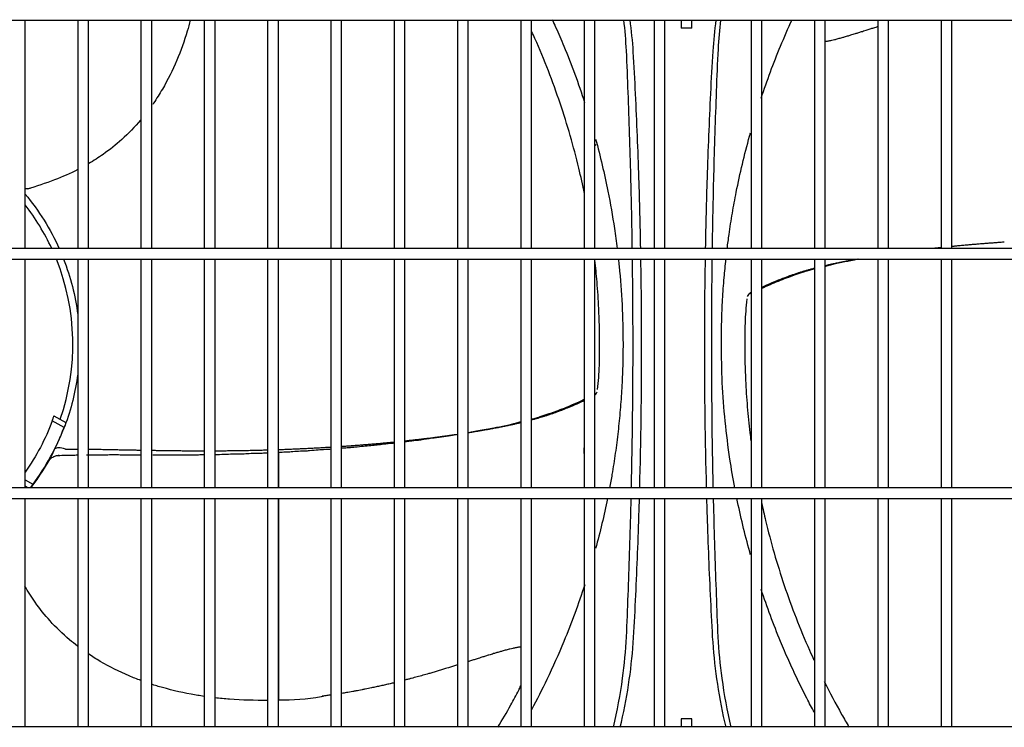
# Model space of a CAD drawing. Units: inches. Extents: x 0 to 10414, y 0 to 7427.
# Drawn here: x 4084 to 4450, y 6049 to 6311 of the extents above; entities that cross this region are included whole.
import ezdxf

# ---------------------------------------------------------------- set-up
doc = ezdxf.new("R2010")
doc.units = ezdxf.units.IN
doc.header["$MEASUREMENT"] = 0
doc.layers.add('LG-PRODUCT', color=3, linetype='Continuous')

# ---------------------------------------------------------------- blocks, each defined once
blk = doc.blocks.new('4')
at = {"layer": 'LG-PRODUCT'}
for p, q in [((21048.34, 8911.71), (22232.86, 8911.71)), ((21400.35, 8826.92), (21400.35, 8911.7)), ((21419.85, 8911.7), (21419.85, 8826.92)), ((21423.85, 8826.92), (21423.85, 8911.7)), ((21443.35, 8911.7), (21443.35, 8826.92)), ((21447.35, 8826.92), (21447.35, 8911.7)), ((21466.84, 8911.7), (21466.84, 8826.92)), ((21470.84, 8826.92), (21470.84, 8911.7)), ((21490.34, 8911.7), (21490.34, 8826.92)), ((21494.34, 8826.92), (21494.34, 8911.7)), ((21513.83, 8911.7), (21513.83, 8826.92)), ((21517.83, 8826.92), (21517.83, 8911.7)), ((21537.33, 8911.7), (21537.33, 8826.92)), ((21541.33, 8826.92), (21541.33, 8911.7)), ((21560.83, 8911.7), (21560.83, 8826.92)), ((21564.83, 8826.92), (21564.83, 8911.7)), ((21584.32, 8911.7), (21584.32, 8826.92)), ((21588.32, 8826.92), (21588.32, 8911.7)), ((21607.82, 8911.7), (21607.82, 8826.92)), ((21611.82, 8826.92), (21611.82, 8911.7)), ((21633.82, 8911.7), (21633.82, 8826.92)), ((21637.81, 8826.92), (21637.81, 8911.7)), ((21643.81, 8911.71), (21643.81, 8908.71)), ((21647.81, 8908.71), (21647.81, 8911.71)), ((21669.81, 8911.7), (21669.81, 8826.92)), ((21673.81, 8826.92), (21673.81, 8911.7)), ((21693.31, 8911.7), (21693.31, 8826.92)), ((21697.31, 8826.92), (21697.31, 8911.7)), ((21716.8, 8911.7), (21716.8, 8826.92)), ((21720.8, 8826.92), (21720.8, 8911.7)), ((21740.3, 8911.7), (21740.3, 8826.92)), ((21744.3, 8826.92), (21744.3, 8911.7)), ((21612.31, 8865.5), (21611.82, 8865.09)), ((22232.86, 8826.92), (21048.34, 8826.92)), ((21048.34, 8822.92), (22232.86, 8822.92)), ((21400.35, 8738.14), (21400.35, 8822.92)), ((21419.85, 8822.92), (21419.85, 8738.14)), ((21423.85, 8738.14), (21423.85, 8822.92)), ((21443.35, 8822.92), (21443.35, 8738.14)), ((21447.35, 8738.14), (21447.35, 8822.92)), ((21466.84, 8822.92), (21466.84, 8738.14)), ((21470.84, 8738.14), (21470.84, 8822.92)), ((21490.34, 8822.92), (21490.34, 8738.14)), ((21494.34, 8738.14), (21494.34, 8822.92)), ((21513.83, 8822.92), (21513.83, 8738.14)), ((21517.83, 8738.14), (21517.83, 8822.92)), ((21537.33, 8822.92), (21537.33, 8738.14)), ((21541.33, 8738.14), (21541.33, 8822.92)), ((21560.83, 8822.92), (21560.83, 8738.14)), ((21564.83, 8738.14), (21564.83, 8822.92)), ((21584.32, 8822.92), (21584.32, 8738.14)), ((21588.32, 8738.14), (21588.32, 8822.92)), ((21607.82, 8822.92), (21607.82, 8738.14)), ((21611.82, 8738.14), (21611.82, 8822.92)), ((21633.82, 8822.92), (21633.82, 8738.14)), ((21637.81, 8738.14), (21637.81, 8822.92)), ((21669.81, 8822.92), (21669.81, 8738.14)), ((21673.81, 8738.14), (21673.81, 8822.92)), ((21693.31, 8822.92), (21693.31, 8738.14)), ((21697.31, 8738.14), (21697.31, 8822.92)), ((21716.8, 8822.92), (21716.8, 8738.14)), ((21720.8, 8738.14), (21720.8, 8822.92)), ((21740.3, 8822.92), (21740.3, 8738.14)), ((21744.3, 8738.14), (21744.3, 8822.92)), ((21411.05, 8764.82), (21415.5, 8762.38)), ((21414.8, 8760.48), (21410.37, 8762.91)), ((21494.38, 8751.34), (21494.38, 8738.13)), ((21400.35, 8741.04), (21403.26, 8739.44)), ((21401.49, 8738.13), (21400.35, 8738.76)), ((22232.86, 8738.13), (21048.34, 8738.13)), ((21048.34, 8734.14), (22232.86, 8734.14)), ((21400.35, 8649.35), (21400.35, 8734.14)), ((21419.85, 8734.14), (21419.85, 8649.35)), ((21423.85, 8649.35), (21423.85, 8734.14)), ((21443.35, 8734.14), (21443.35, 8649.35)), ((21447.35, 8649.35), (21447.35, 8734.14)), ((21466.84, 8734.14), (21466.84, 8649.35)), ((21470.84, 8649.35), (21470.84, 8734.14)), ((21490.34, 8734.14), (21490.34, 8649.35)), ((21494.34, 8649.35), (21494.34, 8734.14)), ((21494.38, 8734.13), (21494.38, 8659.36)), ((21513.83, 8734.14), (21513.83, 8649.35)), ((21517.83, 8649.35), (21517.83, 8734.14)), ((21537.33, 8734.14), (21537.33, 8649.35)), ((21541.33, 8649.35), (21541.33, 8734.14)), ((21560.83, 8734.14), (21560.83, 8649.35)), ((21564.83, 8649.35), (21564.83, 8734.14)), ((21584.32, 8734.14), (21584.32, 8649.35)), ((21588.32, 8649.35), (21588.32, 8734.14)), ((21607.82, 8734.14), (21607.82, 8649.35)), ((21611.82, 8649.35), (21611.82, 8734.14)), ((21633.82, 8734.14), (21633.82, 8649.35)), ((21637.81, 8649.35), (21637.81, 8734.14)), ((21669.81, 8734.14), (21669.81, 8649.35)), ((21673.81, 8649.35), (21673.81, 8734.14)), ((21693.31, 8734.14), (21693.31, 8649.35)), ((21697.31, 8649.35), (21697.31, 8734.14)), ((21716.8, 8734.14), (21716.8, 8649.35)), ((21720.8, 8649.35), (21720.8, 8734.14)), ((21740.3, 8734.14), (21740.3, 8649.35)), ((21744.3, 8649.35), (21744.3, 8734.14)), ((21643.81, 8652.35), (21643.81, 8649.35)), ((21647.81, 8652.35), (21643.81, 8652.35)), ((21647.81, 8649.35), (21647.81, 8652.35)), ((22232.86, 8649.35), (21048.34, 8649.35))]:
    blk.add_line(p, q, dxfattribs=at)
at = {"layer": 'LG-PRODUCT', "extrusion": (5.03151e-06, -5.39034e-06, 1)}
blk.add_arc((21400.8, 8854.14, 0.05), 5, 264.8443, 286.4677, dxfattribs=at)
at = {"layer": 'LG-PRODUCT', "extrusion": (0, 0, -1)}
for radius, start, end in [(86.99, 140.1562, 155.8727), (86.99, 158.7281, 172.7104), (86.99, 187.2888, 200.4357), (81.91, 200.3267, 215.3728), (86.99, 207.6697, 217.7283)]:
    blk.add_arc((-21333.57, 8791.36), radius, start, end, dxfattribs=at)
at = {"layer": 'LG-PRODUCT'}
for centre, radius, start, end in [((21333.57, 8791.36), 84.49, 24.8886, 37.7673), ((21333.57, 8791.36), 84.49, 340.7868, 21.933), ((21333.57, 8791.36), 86.91, 323.3149, 339.1851), ((21618.71, 8751.87), 11, 171.8382, 188.1618), ((21618.71, 8751.87), 17.95, 261.0565, 262.7284)]:
    blk.add_arc(centre, radius, start, end, dxfattribs=at)
for points, knots in [([(21461.66, 8911.68), (21461.3, 8910.31), (21459.91, 8905.26), (21456.81, 8896.55), (21452.4, 8887.68), (21449.06, 8882.41), (21447.79, 8880.58), (21447.69, 8880.43)], [0, 0, 0, 0, 0.124316, 0.45964, 0.807719, 0.983963, 1, 1, 1, 1]), ([(21596.02, 8911.84), (21596.44, 8910.93), (21597.91, 8907.69), (21602.25, 8897.58), (21605.73, 8888.18), (21608.03, 8881.1)], [0, 0, 0, 0, 0.090907, 0.323924, 1, 1, 1, 1]), ([(21625.72, 8826.93), (21625.58, 8835.87), (21625.4, 8844.8), (21624.91, 8864.1), (21624.58, 8874.46), (21623.98, 8889.99), (21623.82, 8895.17), (21623.34, 8904.15), (21623.02, 8907.95), (21622.59, 8911.74)], [0, 0, 0, 0, 0.315659, 0.315659, 0.681641, 0.681641, 0.864632, 0.864632, 1, 1, 1, 1]), ([(21628.83, 8826.93), (21628.67, 8835.62), (21628.45, 8844.31), (21627.84, 8863.44), (21627.43, 8873.87), (21626.67, 8889.51), (21626.45, 8894.73), (21625.81, 8903.88), (21625.41, 8907.82), (21624.89, 8911.75)], [0, 0, 0, 0, 0.307076, 0.307076, 0.675824, 0.675824, 0.860198, 0.860198, 1, 1, 1, 1]), ([(21656.74, 8911.73), (21656.23, 8907.89), (21655.84, 8904.01), (21655.19, 8894.93), (21654.97, 8889.7), (21654.21, 8874.03), (21653.79, 8863.58), (21653.18, 8844.39), (21652.96, 8835.66), (21652.8, 8826.93)], [0, 0, 0, 0, 0.136943, 0.136943, 0.321752, 0.321752, 0.691369, 0.691369, 1, 1, 1, 1]), ([(21658.44, 8911.71), (21658.04, 8908.14), (21657.73, 8904.55), (21657.24, 8895.77), (21657.08, 8890.56), (21656.47, 8874.93), (21656.14, 8864.51), (21655.64, 8845.04), (21655.45, 8835.99), (21655.32, 8826.93)], [0, 0, 0, 0, 0.126998, 0.126998, 0.311253, 0.311253, 0.679764, 0.679764, 1, 1, 1, 1]), ([(21673.55, 8882.76), (21675.72, 8889.27), (21679.36, 8899.05), (21683.53, 8908.6), (21685.01, 8911.84)], [0, 0, 0, 0, 0.658433, 1, 1, 1, 1]), ([(21607.94, 8847.38), (21607.3, 8850.51), (21604.83, 8861.64), (21599.33, 8880.83), (21592.78, 8897.73), (21588.82, 8906.55), (21588.45, 8907.38)], [0, 0, 0, 0, 0.157183, 0.558604, 0.95857, 1, 1, 1, 1]), ([(21647.81, 8908.71), (21647.81, 8908.71), (21647.79, 8908.71), (21647.7, 8908.71), (21647.61, 8908.71), (21647.37, 8908.71), (21647.22, 8908.71), (21646.87, 8908.71), (21646.66, 8908.71), (21646.24, 8908.71), (21646.01, 8908.71), (21645.56, 8908.71), (21645.34, 8908.71), (21644.92, 8908.71), (21644.72, 8908.71), (21644.37, 8908.71), (21644.22, 8908.71), (21643.99, 8908.71), (21643.9, 8908.71), (21643.82, 8908.71), (21643.81, 8908.71), (21643.81, 8908.71)], [0, 0, 0, 0, 0.072796, 0.072796, 0.180355, 0.180355, 0.287914, 0.287914, 0.395473, 0.395473, 0.503031, 0.503031, 0.61059, 0.61059, 0.718149, 0.718149, 0.825708, 0.825708, 0.933267, 0.933267, 1, 1, 1, 1]), ([(21697.23, 8903.77), (21697.25, 8903.77), (21697.46, 8903.8), (21697.82, 8903.86), (21698.46, 8903.97), (21699.06, 8904.09), (21699.82, 8904.25), (21700.61, 8904.44), (21701.42, 8904.64), (21702.15, 8904.83), (21702.89, 8905.03), (21703.76, 8905.28), (21704.67, 8905.54), (21705.74, 8905.85), (21706.69, 8906.14), (21707.66, 8906.43), (21708.65, 8906.74), (21709.8, 8907.1), (21710.98, 8907.47), (21712.03, 8907.8), (21713.09, 8908.14), (21714.32, 8908.53), (21715.58, 8908.93), (21716.39, 8909.19), (21716.75, 8909.3), (21716.79, 8909.31)], [0, 0, 0, 0, 0.004044, 0.044465, 0.084886, 0.125307, 0.165729, 0.22636, 0.266782, 0.307203, 0.347624, 0.388045, 0.448677, 0.489098, 0.54973, 0.590151, 0.630573, 0.691204, 0.751836, 0.792257, 0.832679, 0.89331, 0.953942, 0.994364, 1, 1, 1, 1]), ([(21443.36, 8874.78), (21443.3, 8874.71), (21441.1, 8872.1), (21436.67, 8867.52), (21430.06, 8862.25), (21425.77, 8859.5), (21423.93, 8858.42)], [0, 0, 0, 0, 0.009856, 0.405385, 0.751633, 1, 1, 1, 1]), ([(21660.94, 8826.95), (21661.16, 8828.69), (21661.74, 8833.05), (21662.82, 8840.02), (21665.08, 8852.24), (21667.44, 8862.19), (21669.48, 8869.48), (21669.6, 8869.9)], [0, 0, 0, 0, 0.119341, 0.301439, 0.482327, 0.969974, 1, 1, 1, 1]), ([(21612.1, 8867.53), (21613.84, 8861.13), (21616.44, 8850.13), (21618.82, 8836.53), (21619.78, 8829.43), (21620.09, 8826.95)], [0, 0, 0, 0, 0.48072, 0.818915, 1, 1, 1, 1]), ([(21419.88, 8856.21), (21417.09, 8854.79), (21410.9, 8852.09), (21404.49, 8849.94), (21400.99, 8848.98)], [0, 0, 0, 0, 0.466455, 1, 1, 1, 1]), ([(21740.28, 8827.24), (21739.82, 8827.19), (21739.06, 8827.11), (21738.1, 8827.01), (21737.58, 8826.95), (21737.38, 8826.93)], [0, 0, 0, 0, 0.46864, 0.785024, 1, 1, 1, 1]), ([(21763.8, 8829.26), (21763.75, 8829.26), (21763.06, 8829.21), (21761.87, 8829.13), (21760.22, 8829.01), (21758.76, 8828.91), (21757.31, 8828.8), (21755.72, 8828.67), (21754.14, 8828.54), (21752.57, 8828.41), (21751, 8828.27), (21749.58, 8828.15), (21748.01, 8828.01), (21746.6, 8827.87), (21745.24, 8827.74), (21744.53, 8827.67), (21744.28, 8827.65)], [0, 0, 0, 0, 0.007103, 0.105116, 0.178625, 0.252135, 0.325644, 0.399153, 0.497166, 0.570676, 0.644185, 0.742198, 0.791204, 0.889217, 0.962726, 1, 1, 1, 1]), ([(21612.85, 8774.53), (21613.15, 8777.56), (21613.58, 8783.48), (21613.63, 8793.5), (21613.4, 8803.83), (21612.73, 8813.97), (21612.14, 8819.97), (21611.84, 8822.65)], [0, 0, 0, 0, 0.183902, 0.361313, 0.620544, 0.830062, 1, 1, 1, 1]), ([(21620.56, 8822.94), (21620.65, 8822.07), (21621.25, 8816.45), (21622.06, 8806), (21622.2, 8796.39), (21622.27, 8791.56)], [0, 0, 0, 0, 0.083377, 0.539095, 1, 1, 1, 1]), ([(21658.77, 8791.56), (21658.79, 8794.31), (21658.83, 8799.79), (21659.2, 8807.98), (21659.74, 8815.69), (21660.23, 8820.67), (21660.48, 8822.94)], [0, 0, 0, 0, 0.262384, 0.523093, 0.782124, 1, 1, 1, 1]), ([(21709.01, 8822.92), (21708.93, 8822.9), (21708.57, 8822.84), (21707.65, 8822.67), (21706.55, 8822.47), (21705.18, 8822.21), (21704.09, 8821.99), (21702.73, 8821.72), (21701.66, 8821.5), (21700.46, 8821.24), (21699.39, 8821.01), (21698.3, 8820.77), (21697.61, 8820.61), (21697.31, 8820.54)], [0, 0, 0, 0, 0.019315, 0.08873, 0.227561, 0.296976, 0.435806, 0.505221, 0.644052, 0.713467, 0.81759, 0.921713, 1, 1, 1, 1]), ([(21709.49, 8822.92), (21709.49, 8822.92), (21708.5, 8822.74), (21706.03, 8822.21), (21703.7, 8821.77), (21700.2, 8821), (21698.63, 8820.51), (21697.35, 8820.2), (21697.31, 8820.19)], [0, 0, 0, 0, 0.002202, 0.228493, 0.627967, 0.70862, 0.991569, 1, 1, 1, 1]), ([(21693.3, 8819.55), (21693.1, 8819.5), (21692.65, 8819.38), (21691.83, 8819.16), (21690.83, 8818.88), (21689.84, 8818.59), (21688.88, 8818.31), (21687.9, 8818.01), (21686.94, 8817.7), (21686.11, 8817.42), (21685.28, 8817.14), (21684.35, 8816.82), (21683.44, 8816.49), (21682.65, 8816.2), (21681.87, 8815.9), (21681.1, 8815.6), (21680.24, 8815.26), (21679.49, 8814.96), (21678.77, 8814.66), (21678.16, 8814.41), (21677.56, 8814.15), (21676.88, 8813.86), (21676.21, 8813.58), (21675.56, 8813.3), (21675.04, 8813.07), (21674.49, 8812.83), (21674.1, 8812.66), (21673.83, 8812.55), (21673.73, 8812.5)], [0, 0, 0, 0, 0.025302, 0.058842, 0.109154, 0.159465, 0.193006, 0.243317, 0.293628, 0.327169, 0.36071, 0.411021, 0.461332, 0.494873, 0.528414, 0.578725, 0.612266, 0.662577, 0.696118, 0.729658, 0.763199, 0.79674, 0.847051, 0.880592, 0.914133, 0.947674, 0.981214, 1, 1, 1, 1]), ([(21693.29, 8819.27), (21692.93, 8819.18), (21691.94, 8818.92), (21690.7, 8818.55), (21689.74, 8818.27), (21688.84, 8818), (21687.61, 8817.59), (21685.8, 8816.99), (21682.4, 8815.78), (21678.66, 8814.26), (21675.37, 8812.83), (21674.18, 8812.25), (21673.78, 8812.05)], [0, 0, 0, 0, 0.053839, 0.149249, 0.203333, 0.226493, 0.301247, 0.373104, 0.496736, 0.801431, 0.930492, 1, 1, 1, 1]), ([(21668.18, 8808.2), (21667.88, 8805.16), (21667.46, 8799.24), (21667.4, 8789.23), (21667.64, 8778.89), (21668.34, 8768.25), (21669.09, 8760.76), (21669.61, 8756.57), (21669.74, 8755.58)], [0, 0, 0, 0, 0.167977, 0.330025, 0.566807, 0.758181, 0.942521, 1, 1, 1, 1]), ([(21669.77, 8810.61), (21669.66, 8810.55), (21669.29, 8810.31), (21668.88, 8809.85), (21668.54, 8809.34), (21668.4, 8809.06)], [0, 0, 0, 0, 0.14858, 0.57746, 1, 1, 1, 1]), ([(21622.27, 8791.56), (21622.25, 8788.81), (21622.2, 8783.33), (21621.84, 8775.14), (21621.26, 8767.02), (21620.46, 8758.97), (21619.44, 8751), (21618.36, 8744.05), (21617.59, 8739.77), (21617.28, 8738.11)], [0, 0, 0, 0, 0.153416, 0.305853, 0.457308, 0.607781, 0.75727, 0.905773, 1, 1, 1, 1]), ([(21663.76, 8738.11), (21663.09, 8741.64), (21661.7, 8749.84), (21660.09, 8762.84), (21658.97, 8777.13), (21658.84, 8786.73), (21658.77, 8791.56)], [0, 0, 0, 0, 0.200697, 0.464092, 0.73053, 1, 1, 1, 1]), ([(21611.85, 8772.55), (21611.96, 8772.66), (21612.23, 8772.99), (21612.5, 8773.39), (21612.64, 8773.67)], [0, 0, 0, 0, 0.363149, 1, 1, 1, 1]), ([(21588.34, 8763.61), (21588.5, 8763.65), (21589.28, 8763.86), (21590.34, 8764.17), (21591.29, 8764.45), (21592.2, 8764.73), (21593.43, 8765.14), (21595.23, 8765.73), (21598.64, 8766.95), (21602.38, 8768.47), (21605.88, 8769.99), (21607.26, 8770.68), (21607.83, 8770.96)], [0, 0, 0, 0, 0.024177, 0.119177, 0.173029, 0.19609, 0.270523, 0.342071, 0.465172, 0.768559, 0.897066, 1, 1, 1, 1]), ([(21588.35, 8763.34), (21588.6, 8763.41), (21589.22, 8763.57), (21590.21, 8763.85), (21591.2, 8764.13), (21592.16, 8764.42), (21593.14, 8764.72), (21594.1, 8765.03), (21594.93, 8765.3), (21595.75, 8765.58), (21596.69, 8765.91), (21597.6, 8766.24), (21598.39, 8766.53), (21599.17, 8766.83), (21599.94, 8767.13), (21600.8, 8767.47), (21601.54, 8767.77), (21602.27, 8768.07), (21602.87, 8768.32), (21603.48, 8768.57), (21604.16, 8768.86), (21604.82, 8769.15), (21605.48, 8769.43), (21605.99, 8769.65), (21606.55, 8769.89), (21607, 8770.09), (21607.5, 8770.31), (21607.75, 8770.42), (21607.86, 8770.47)], [0, 0, 0, 0, 0.03153, 0.081147, 0.130764, 0.163842, 0.21346, 0.263077, 0.296155, 0.329233, 0.37885, 0.428467, 0.461545, 0.494623, 0.54424, 0.577319, 0.626936, 0.660014, 0.693092, 0.72617, 0.759248, 0.808865, 0.841943, 0.875021, 0.908099, 0.941178, 0.974256, 1, 1, 1, 1]), ([(21410.37, 8762.91), (21410.45, 8763.13), (21410.53, 8763.34), (21410.68, 8763.75), (21410.75, 8763.94), (21410.86, 8764.28), (21410.92, 8764.43), (21410.99, 8764.65), (21411.02, 8764.73), (21411.05, 8764.81), (21411.05, 8764.82), (21411.05, 8764.82)], [0, 0, 0, 0, 0.21816, 0.21816, 0.436362, 0.436362, 0.653817, 0.653817, 0.868707, 0.868707, 1, 1, 1, 1]), ([(21411.37, 8752.51), (21411.47, 8752.71), (21411.57, 8752.92), (21412.11, 8754.08), (21412.54, 8755.06), (21413.36, 8756.89), (21413.74, 8757.75), (21414.45, 8759.41), (21414.78, 8760.2), (21415.08, 8760.99)], [0, 0, 0, 0, 0.07319, 0.07319, 0.416738, 0.416738, 0.719921, 0.719921, 1, 1, 1, 1]), ([(21415.5, 8762.38), (21415.5, 8762.38), (21415.49, 8762.34), (21415.44, 8762.2), (21415.4, 8762.1), (21415.31, 8761.84), (21415.25, 8761.68), (21415.12, 8761.32), (21415.05, 8761.12), (21414.91, 8760.77), (21414.86, 8760.63), (21414.8, 8760.48)], [0, 0, 0, 0, 0.211758, 0.211758, 0.423432, 0.423432, 0.636431, 0.636431, 0.852021, 0.852021, 1, 1, 1, 1]), ([(21564.84, 8758.64), (21565.2, 8758.72), (21566.45, 8758.99), (21568.17, 8759.26), (21570.12, 8759.56), (21572.12, 8759.9), (21575, 8760.52), (21577.33, 8760.96), (21580.84, 8761.72), (21582.6, 8762.28), (21584.08, 8762.62), (21584.32, 8762.67)], [0, 0, 0, 0, 0.053106, 0.183061, 0.25229, 0.323469, 0.470338, 0.72961, 0.781957, 0.965599, 1, 1, 1, 1]), ([(21564.84, 8758.61), (21565.17, 8758.66), (21565.92, 8758.78), (21567.11, 8758.97), (21568.41, 8759.18), (21569.7, 8759.4), (21570.99, 8759.63), (21572.12, 8759.83), (21573.39, 8760.05), (21574.49, 8760.26), (21575.86, 8760.52), (21576.95, 8760.73), (21578.3, 8761.01), (21579.38, 8761.23), (21580.58, 8761.48), (21581.64, 8761.71), (21582.83, 8761.98), (21583.72, 8762.19), (21584.22, 8762.3), (21584.32, 8762.33)], [0, 0, 0, 0, 0.048356, 0.112135, 0.175914, 0.239693, 0.303472, 0.367251, 0.409771, 0.49481, 0.537329, 0.622368, 0.664887, 0.749926, 0.792445, 0.856225, 0.920004, 0.983783, 1, 1, 1, 1]), ([(21541.34, 8755.55), (21541.6, 8755.58), (21542.17, 8755.64), (21543.34, 8755.77), (21544.71, 8755.92), (21546.23, 8756.09), (21547.75, 8756.27), (21549.11, 8756.43), (21550.62, 8756.62), (21551.99, 8756.79), (21553.52, 8756.99), (21554.88, 8757.17), (21556.23, 8757.35), (21557.71, 8757.55), (21559.03, 8757.74), (21560.11, 8757.89), (21560.6, 8757.96), (21560.81, 8757.99)], [0, 0, 0, 0, 0.039359, 0.085754, 0.178543, 0.248135, 0.317727, 0.410516, 0.456911, 0.5497, 0.619292, 0.688884, 0.758476, 0.828068, 0.920857, 0.967252, 1, 1, 1, 1]), ([(21541.37, 8755.26), (21542.02, 8755.35), (21543.47, 8755.54), (21545.32, 8755.72), (21548.26, 8756.07), (21550.51, 8756.52), (21553.13, 8756.79), (21555.63, 8757.11), (21558.14, 8757.56), (21559.93, 8757.84), (21560.81, 8757.97)], [0, 0, 0, 0, 0.113321, 0.262749, 0.319434, 0.510079, 0.587964, 0.672012, 0.853439, 1, 1, 1, 1]), ([(21415.31, 8752.5), (21414.4, 8752.79), (21413.55, 8752.94), (21412.16, 8752.95), (21411.63, 8752.79), (21411.37, 8752.51)], [0, 0, 0, 0, 0.5, 0.5, 1, 1, 1, 1]), ([(21494.32, 8752.3), (21494.81, 8752.32), (21495.95, 8752.36), (21497.42, 8752.42), (21499.06, 8752.48), (21500.54, 8752.54), (21502.2, 8752.62), (21503.71, 8752.69), (21505.22, 8752.76), (21506.87, 8752.84), (21508.33, 8752.92), (21509.95, 8753.01), (21511.4, 8753.09), (21512.81, 8753.18), (21513.56, 8753.23), (21513.83, 8753.24)], [0, 0, 0, 0, 0.075374, 0.176188, 0.226595, 0.327409, 0.403019, 0.47863, 0.55424, 0.629851, 0.730665, 0.781072, 0.881886, 0.957497, 1, 1, 1, 1]), ([(21517.83, 8753.5), (21518.33, 8753.54), (21519.32, 8753.61), (21520.81, 8753.71), (21522.28, 8753.82), (21523.73, 8753.93), (21525.32, 8754.06), (21526.89, 8754.18), (21528.47, 8754.32), (21530.04, 8754.45), (21531.45, 8754.58), (21533.02, 8754.72), (21534.44, 8754.85), (21535.99, 8755), (21536.9, 8755.09), (21537.34, 8755.14)], [0, 0, 0, 0, 0.075163, 0.148659, 0.222156, 0.295652, 0.369148, 0.467143, 0.54064, 0.614136, 0.712131, 0.761129, 0.859124, 0.93262, 1, 1, 1, 1]), ([(21517.83, 8752.88), (21518.35, 8752.92), (21519.45, 8752.99), (21521.17, 8753.1), (21523.46, 8753.32), (21525.85, 8753.62), (21527.98, 8753.81), (21529.78, 8753.93), (21531.49, 8754.09), (21533.66, 8754.45), (21535.84, 8754.61), (21537.12, 8754.73), (21537.34, 8754.75)], [0, 0, 0, 0, 0.073989, 0.153729, 0.239276, 0.420725, 0.584233, 0.647352, 0.701423, 0.819298, 0.967653, 1, 1, 1, 1]), ([(21409.16, 8748.14), (21409.4, 8748.5), (21410.02, 8749.21), (21411.35, 8749.89), (21412.43, 8750.24), (21412.99, 8750.16), (21413.01, 8750.15)], [0, 0, 0, 0, 0.282775, 0.623842, 0.989494, 1, 1, 1, 1]), ([(21411.78, 8750.1), (21413.73, 8750.17), (21416.42, 8750.24), (21419.11, 8750.28), (21419.85, 8750.29)], [0, 0, 0, 0, 0.728232, 1, 1, 1, 1]), ([(21415.44, 8752.48), (21415.6, 8752.48), (21416.02, 8752.48), (21416.86, 8752.48), (21417.78, 8752.49), (21418.72, 8752.48), (21419.38, 8752.48), (21419.75, 8752.48), (21419.85, 8752.48)], [0, 0, 0, 0, 0.114118, 0.296477, 0.570016, 0.752375, 0.934735, 1, 1, 1, 1]), ([(21423.18, 8750.32), (21423.35, 8750.32), (21423.76, 8750.32), (21424.77, 8750.32), (21426, 8750.31), (21427.31, 8750.33), (21428.4, 8750.3), (21429.41, 8750.31), (21431.03, 8750.38), (21432.87, 8750.55), (21435.67, 8750.39), (21439.44, 8750.24), (21441.83, 8750.32), (21443.36, 8750.31)], [0, 0, 0, 0, 0.023979, 0.057821, 0.139707, 0.202549, 0.263082, 0.301331, 0.341759, 0.491813, 0.616194, 0.749702, 1, 1, 1, 1]), ([(21423.85, 8752.45), (21424.09, 8752.44), (21424.63, 8752.44), (21425.5, 8752.43), (21426.5, 8752.41), (21427.51, 8752.4), (21428.66, 8752.38), (21429.68, 8752.36), (21430.84, 8752.34), (21432.02, 8752.32), (21433.22, 8752.3), (21434.27, 8752.28), (21435.35, 8752.25), (21436.58, 8752.23), (21437.85, 8752.21), (21439.11, 8752.18), (21440.37, 8752.16), (21441.61, 8752.13), (21442.61, 8752.11), (21443.13, 8752.11), (21443.34, 8752.1)], [0, 0, 0, 0, 0.040122, 0.086532, 0.132942, 0.202558, 0.248968, 0.318584, 0.364994, 0.43461, 0.504225, 0.550636, 0.597046, 0.666662, 0.736277, 0.782688, 0.852303, 0.921919, 0.968329, 1, 1, 1, 1]), ([(21447.35, 8752.03), (21447.52, 8752.03), (21448.17, 8752.02), (21449.13, 8752), (21450.56, 8751.98), (21451.86, 8751.96), (21453.34, 8751.94), (21454.66, 8751.92), (21455.99, 8751.91), (21457.46, 8751.9), (21458.77, 8751.88), (21460.22, 8751.87), (21461.52, 8751.86), (21462.98, 8751.86), (21464.44, 8751.85), (21465.72, 8751.85), (21466.53, 8751.85), (21466.84, 8751.85)], [0, 0, 0, 0, 0.027433, 0.102463, 0.152482, 0.252522, 0.302541, 0.377571, 0.4526, 0.50262, 0.602659, 0.652679, 0.727708, 0.802738, 0.877767, 0.952797, 1, 1, 1, 1]), ([(21447.69, 8750.29), (21448.71, 8750.33), (21450.31, 8750.45), (21452.94, 8750.32), (21456.22, 8750.25), (21459.39, 8750.4), (21461.81, 8750.37), (21463.43, 8750.35), (21464.26, 8750.36), (21465.4, 8750.42), (21466.3, 8750.47), (21466.84, 8750.49)], [0, 0, 0, 0, 0.153476, 0.264532, 0.383214, 0.619071, 0.799507, 0.831601, 0.860485, 0.918311, 1, 1, 1, 1]), ([(21470.85, 8751.86), (21471.21, 8751.86), (21471.9, 8751.86), (21473.27, 8751.87), (21474.59, 8751.88), (21476.24, 8751.9), (21477.55, 8751.91), (21479.19, 8751.94), (21480.51, 8751.96), (21482.15, 8751.99), (21483.48, 8752.01), (21485.14, 8752.05), (21486.49, 8752.08), (21488.19, 8752.12), (21489.39, 8752.15), (21490.23, 8752.17), (21490.42, 8752.18)], [0, 0, 0, 0, 0.054128, 0.105118, 0.207098, 0.258088, 0.360068, 0.411058, 0.513038, 0.564028, 0.666008, 0.716998, 0.818978, 0.869968, 0.971948, 1, 1, 1, 1]), ([(21470.85, 8750.48), (21471.08, 8750.48), (21472.61, 8750.49), (21475.13, 8750.62), (21477.42, 8750.71), (21479.23, 8750.71), (21480.47, 8750.71), (21481.67, 8750.76), (21483.34, 8750.9), (21485.28, 8750.95), (21487.48, 8750.97), (21489.07, 8751.03), (21490.02, 8751.09), (21490.41, 8751.11)], [0, 0, 0, 0, 0.032499, 0.217887, 0.394885, 0.465501, 0.52211, 0.573462, 0.630237, 0.769056, 0.849466, 0.935544, 1, 1, 1, 1]), ([(21494.36, 8751.35), (21494.63, 8751.36), (21495.27, 8751.38), (21496.28, 8751.4), (21497.85, 8751.43), (21499.91, 8751.66), (21502.14, 8751.75), (21504.29, 8751.83), (21506.6, 8751.98), (21509.05, 8752.24), (21511.19, 8752.39), (21512.83, 8752.45), (21513.56, 8752.49), (21513.83, 8752.51)], [0, 0, 0, 0, 0.047503, 0.110853, 0.162385, 0.26559, 0.398055, 0.474574, 0.557765, 0.734792, 0.898208, 0.962554, 1, 1, 1, 1]), ([(21403.26, 8739.44), (21403.13, 8739.26), (21402.99, 8739.07), (21402.73, 8738.73), (21402.6, 8738.57), (21402.41, 8738.31), (21402.33, 8738.21), (21402.26, 8738.12)], [0, 0, 0, 0, 0.355398, 0.355398, 0.710856, 0.710856, 1, 1, 1, 1]), ([(21618.74, 8649.29), (21620.16, 8655.28), (21621.27, 8661.33), (21622.78, 8672.51), (21623.27, 8677.64), (21623.82, 8687.96), (21623.98, 8693.14), (21624.58, 8708.67), (21624.91, 8719.03), (21625.21, 8730.97), (21625.25, 8732.55), (21625.29, 8734.13)], [0, 0, 0, 0, 0.21737, 0.21737, 0.399155, 0.399155, 0.58094, 0.58094, 0.94451, 0.94451, 1, 1, 1, 1]), ([(21621.21, 8649.21), (21622.46, 8654.4), (21623.49, 8659.65), (21625.11, 8670.13), (21625.7, 8675.36), (21626.44, 8685.8), (21626.66, 8691.03), (21627.42, 8706.7), (21627.84, 8717.15), (21628.24, 8729.78), (21628.31, 8731.96), (21628.37, 8734.13)], [0, 0, 0, 0, 0.189158, 0.189158, 0.372762, 0.372762, 0.556366, 0.556366, 0.923574, 0.923574, 1, 1, 1, 1]), ([(21653.26, 8734.13), (21653.32, 8731.99), (21653.39, 8729.86), (21653.79, 8717.29), (21654.2, 8706.85), (21654.96, 8691.21), (21655.18, 8686), (21655.91, 8675.59), (21656.49, 8670.4), (21658.1, 8659.86), (21659.14, 8654.53), (21660.4, 8649.27)], [0, 0, 0, 0, 0.075143, 0.075143, 0.442368, 0.442368, 0.625981, 0.625981, 0.809594, 0.809594, 1, 1, 1, 1]), ([(21655.75, 8734.12), (21655.78, 8732.55), (21655.82, 8730.97), (21656.13, 8719.03), (21656.46, 8708.67), (21657.05, 8693.15), (21657.22, 8687.97), (21657.77, 8677.64), (21658.25, 8672.51), (21659.76, 8661.33), (21660.88, 8655.29), (21662.29, 8649.3)], [0, 0, 0, 0, 0.055363, 0.055363, 0.419, 0.419, 0.600818, 0.600818, 0.782636, 0.782636, 1, 1, 1, 1]), ([(21669.59, 8713.25), (21669.49, 8713.61), (21667.56, 8720.51), (21665.89, 8727.48), (21664.54, 8734.12)], [0, 0, 0, 0, 0.052887, 1, 1, 1, 1]), ([(21673.69, 8732.52), (21674.16, 8730.33), (21676.48, 8720.13), (21681.7, 8701.9), (21688.41, 8684.6), (21692.57, 8675.38), (21693.14, 8674.16)], [0, 0, 0, 0, 0.112914, 0.525694, 0.936978, 1, 1, 1, 1]), ([(21608.04, 8702.05), (21605.73, 8694.96), (21601.36, 8683.13), (21594.52, 8667.79), (21590.3, 8659.45), (21588.33, 8655.75)], [0, 0, 0, 0, 0.443757, 0.750386, 1, 1, 1, 1]), ([(21419.79, 8679.32), (21418.77, 8680.1), (21415.17, 8682.99), (21409.72, 8688.26), (21404.29, 8695.06), (21401.43, 8699.58), (21400.25, 8701.65)], [0, 0, 0, 0, 0.130207, 0.467681, 0.763107, 1, 1, 1, 1]), ([(21693.27, 8654.7), (21692.33, 8656.44), (21690.19, 8660.51), (21687.01, 8666.94), (21683.76, 8673.98), (21679.02, 8685.01), (21675.72, 8693.84), (21673.55, 8700.35)], [0, 0, 0, 0, 0.11975, 0.276771, 0.432533, 0.587035, 1, 1, 1, 1]), ([(21443.3, 8666.57), (21441.84, 8667.11), (21436.69, 8669.14), (21430.15, 8672.39), (21425.28, 8675.45), (21423.84, 8676.42)], [0, 0, 0, 0, 0.214057, 0.763166, 1, 1, 1, 1]), ([(21584.39, 8679.03), (21584.36, 8679.03), (21584.16, 8679.01), (21583.73, 8678.95), (21583.22, 8678.87), (21582.58, 8678.76), (21581.98, 8678.64), (21581.22, 8678.47), (21580.43, 8678.29), (21579.62, 8678.09), (21578.89, 8677.9), (21578.15, 8677.7), (21577.27, 8677.45), (21576.36, 8677.19), (21575.3, 8676.88), (21574.35, 8676.59), (21573.37, 8676.29), (21572.38, 8675.99), (21571.23, 8675.63), (21570.05, 8675.26), (21569.01, 8674.93), (21567.95, 8674.59), (21566.72, 8674.2), (21565.61, 8673.85), (21564.99, 8673.65), (21564.84, 8673.6)], [0, 0, 0, 0, 0.005985, 0.045742, 0.085498, 0.125255, 0.165012, 0.204768, 0.264403, 0.30416, 0.343916, 0.383673, 0.423429, 0.483064, 0.522821, 0.582456, 0.622212, 0.661969, 0.721603, 0.781238, 0.820995, 0.860751, 0.920386, 0.980021, 1, 1, 1, 1]), ([(21560.83, 8672.34), (21560.71, 8672.3), (21560.1, 8672.11), (21558.98, 8671.76), (21557.61, 8671.35), (21556.24, 8670.93), (21554.86, 8670.51), (21553.29, 8670.04), (21551.72, 8669.58), (21550.31, 8669.18), (21548.72, 8668.72), (21547.29, 8668.32), (21545.49, 8667.83), (21544.04, 8667.44), (21542.54, 8667.04), (21541.75, 8666.84), (21541.34, 8666.73)], [0, 0, 0, 0, 0.018571, 0.09977, 0.180968, 0.235101, 0.3163, 0.397499, 0.478698, 0.559896, 0.614029, 0.722294, 0.776427, 0.884692, 0.938824, 1, 1, 1, 1]), ([(21537.36, 8665.74), (21536.85, 8665.62), (21535.76, 8665.36), (21534.09, 8664.97), (21532.36, 8664.58), (21530.63, 8664.2), (21528.71, 8663.79), (21526.98, 8663.44), (21525.04, 8663.06), (21523.49, 8662.77), (21521.54, 8662.42), (21519.79, 8662.11), (21518.42, 8661.89), (21517.83, 8661.79)], [0, 0, 0, 0, 0.079541, 0.168728, 0.257914, 0.3471, 0.436286, 0.555201, 0.614659, 0.733574, 0.793032, 0.911947, 1, 1, 1, 1]), ([(21696.97, 8666.17), (21699, 8662.1), (21701.99, 8656.46), (21705.21, 8650.87), (21706.13, 8649.3)], [0, 0, 0, 0, 0.719224, 1, 1, 1, 1]), ([(21466.83, 8660.67), (21465.2, 8660.91), (21459.47, 8661.87), (21453.06, 8663.39), (21448.35, 8664.84), (21447.64, 8665.07)], [0, 0, 0, 0, 0.251534, 0.886152, 1, 1, 1, 1]), ([(21575.76, 8649.3), (21577.48, 8651.97), (21580.14, 8656.5), (21582.86, 8661.67), (21584.07, 8664.04), (21584.33, 8664.56)], [0, 0, 0, 0, 0.545072, 0.900711, 1, 1, 1, 1]), ([(21490.34, 8659.2), (21485.63, 8659.18), (21479.12, 8659.31), (21472.62, 8659.93), (21470.83, 8660.14)], [0, 0, 0, 0, 0.723565, 1, 1, 1, 1]), ([(21511.08, 8660.7), (21510.79, 8660.64), (21505.32, 8659.58), (21499.71, 8659.31), (21494.4, 8659.23)], [0, 0, 0, 0, 0.054083, 1, 1, 1, 1]), ([(21513.87, 8661.2), (21513.37, 8661.13), (21512.27, 8660.98), (21511.17, 8660.84), (21510.56, 8660.76)], [0, 0, 0, 0, 0.449176, 1, 1, 1, 1])]:
    blk.add_open_spline(points, degree=3, knots=knots, dxfattribs=at)
for points in [[(21625.98, 8791.56), (21625.98, 8802.02), (21625.91, 8812.47), (21625.77, 8822.93)], [(21629.17, 8790.36), (21629.17, 8801.22), (21629.08, 8812.08), (21628.9, 8822.93)], [(21652.73, 8822.93), (21652.55, 8812.08), (21652.46, 8801.22), (21652.46, 8790.36)], [(21655.26, 8822.93), (21655.13, 8812.47), (21655.06, 8802.02), (21655.06, 8791.56)], [(21625.38, 8738.13), (21625.78, 8755.94), (21625.98, 8773.75), (21625.98, 8791.56)], [(21628.48, 8738.13), (21628.94, 8755.53), (21629.17, 8772.95), (21629.17, 8790.36)], [(21652.46, 8790.36), (21652.46, 8772.95), (21652.69, 8755.54), (21653.15, 8738.13)], [(21655.06, 8791.56), (21655.06, 8773.75), (21655.26, 8755.93), (21655.65, 8738.12)], [(21410.6, 8750.97), (21410.87, 8751.47), (21411.12, 8751.99), (21411.37, 8752.51)], [(21415.31, 8752.5), (21415.35, 8752.48), (21415.4, 8752.48), (21415.44, 8752.48)], [(21616.5, 8734.12), (21615.24, 8727.9), (21613.77, 8721.72), (21612.09, 8715.59)]]:
    blk.add_open_spline(points, degree=3, dxfattribs=at)

msp = doc.modelspace()

# ---------------------------------------------------------------- block references
msp.add_blockref('4', (-17314.19, -2600.4))

doc.saveas('drawing.dxf')
